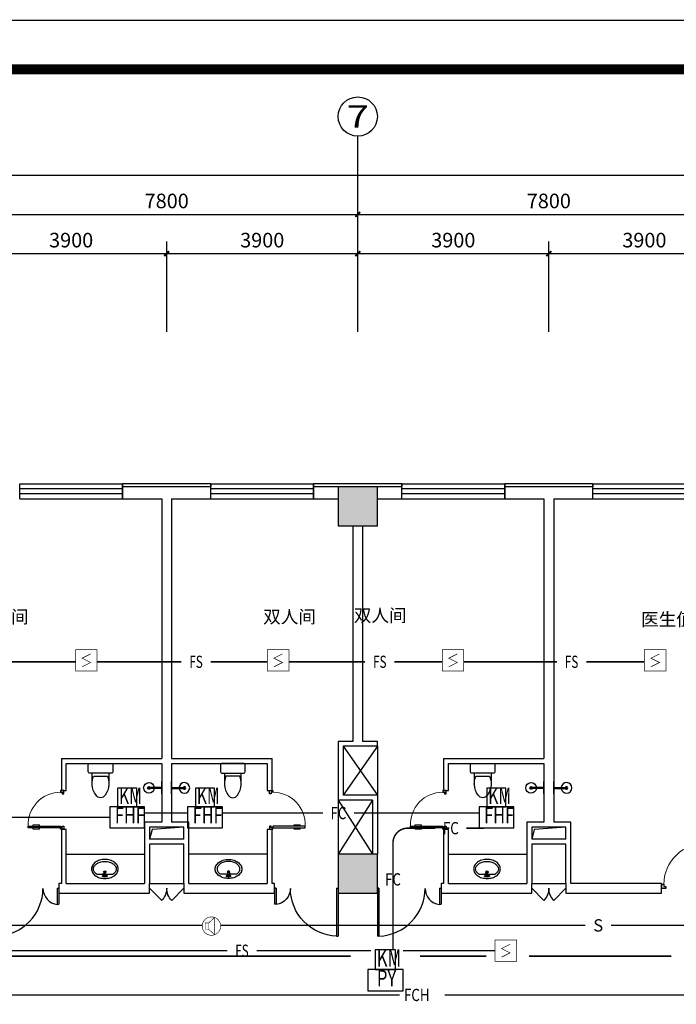
# Model space of a CAD drawing. Extents: x 23973 to 5540698, y -1610433 to 45051.
# Drawn here: x 2103982 to 2117383, y -520353 to -500245 of the extents above; entities that cross this region are included whole.
import ezdxf
from ezdxf.enums import TextEntityAlignment as Align

# ---------------------------------------------------------------- set-up
doc = ezdxf.new("R2010")
doc.units = 0
doc.header["$LTSCALE"] = 1000
doc.header["$MEASUREMENT"] = 0
for name, color, linetype in [('AXIS', 3, 'Continuous'), ('AXIS_TEXT', 7, 'Continuous'), ('COLUMN', 255, 'Continuous'), ('E-TEXT-PLAN', 7, 'Continuous'), ('E-TEXT-PLAN-DER', 7, 'Continuous'), ('PUB_HATCH', 8, 'Continuous'), ('SPACE', 7, 'Continuous'), ('SURFACE', 6, 'Continuous'), ('T-CABL-FCH', 7, 'Continuous'), ('T-CABL-S', 7, 'Continuous'), ('T-EQUP-FIRE', 7, 'Continuous'), ('TK', 7, 'Continuous'), ('WALL', 9, 'Continuous'), ('WINDOW', 4, 'Continuous'), ('可见', 252, 'Continuous'), ('图签', 7, 'Continuous'), ('洁具', 253, 'Continuous'), ('消防', 4, 'Continuous'), ('电-弱电平面-线缆-F', 3, 'Continuous'), ('电-弱电平面-线缆-FC', 3, 'Continuous'), ('电-弱电平面-线缆-FS', 3, 'Continuous'), ('电-弱电平面-设备', 4, 'Continuous'), ('电气', 70, 'Continuous')]:
    doc.layers.add(name, color=color, linetype=linetype)
doc.styles.add('_TCH_AXIS', font='COMPLEX', dxfattribs={"bigfont": 'GBCBIG'})
doc.styles.add('_TCH_DIM_T3', font='txt', dxfattribs={"width": 0.705882})
doc.styles.add('HZ', font='txt', dxfattribs={"width": 0.8})
doc.styles.add('IDQSTYLE', font='txt.shx', dxfattribs={"width": 0.7, "bigfont": 'hztxt.shx'})
doc.styles.get("Standard").update_dxf_attribs({"font": 'txt', "width": 0.8})
doc.styles.add('宋体', font='txt')
doc.styles.add('黑体', font='txt', dxfattribs={"height": 1000})
doc.dimstyles.new('_TCH_ARCH&&100', dxfattribs={"dimtxt": 297.5, "dimasz": 100, "dimexe": 250, "dimexo": 300, "dimgap": 126.25, "dimtad": 1, "dimdec": 0, "dimzin": 0, "dimdsep": 46, "dimtxsty": '_TCH_DIM_T3', "dimblk": 'ARCHTICK', "dimcen": 0.09, "dimclrt": 7, "dimazin": 2, "dimtfac": 1, "dimtdec": 0, "dimtix": 1, "dimtmove": 2, "dimatfit": 3, "dimfxl": 0, "dimtolj": 1, "dimtzin": 0, "dimarcsym": 0})

# ---------------------------------------------------------------- blocks, each defined once
blk = doc.blocks.new('$lvtry$00000195')
for p, q in [((-165, -91, 0), (-34, -91, 0)), ((-17, -58, 0), (-17, -48, 0)), ((-16, -91, 0), (-11, -91, 0)), ((11, -91, 0), (165, -91, 0)), ((17, -58, 0), (17, -48, 0))]:
    blk.add_line(p, q)
at = {"elevation": 0}
blk.add_lwpolyline([(273, -195, -0.132138), (254, -266, -0.106661), (193, -332, -0.083339), (108, -374, -0.072039), (0, -389, -0.072039), (-108, -374, -0.083339), (-193, -332, -0.106661), (-254, -266, -0.132138), (-273, -195, -0.132138), (-254, -124, -0.106661), (-193, -57, -0.083339), (-108, -16, -0.072039), (0, 0, -0.072039), (108, -16, -0.083339), (193, -57, -0.106661), (254, -124, -0.132138)], format="xyb", close=True, dxfattribs=at)
blk.add_circle((0, -58, 0), 16.7)
for centre, radius, start, end in [((-131, -195, 0), 101, 149.8906, 180), ((-131, -195, 0), 101, 180, 210.1094), ((-68, -231, 0), 174, 128.9257, 149.8906), ((-165, -111, 0), 20, 90, 128.9257), ((-40, -49, 0), 10.1, 106.6096, 258.1648), ((-64, 218, 0), 259, 274.7069, 282.3732), ((-75, -228, 0), 173, 71.36, 79.1873), ((-29, -95, 0), 6.77, 155.344, 308.3224), ((-171, 3, 0), 166, 324.8411, 338.1337), ((-171, 3, 0), 170, 324.8411, 331.3523), ((-29, -95, 0), 3.37, 155.344, 308.3224), ((100, -210, 0), 170, 132.3141, 138.8253), ((100, -210, 0), 166, 125.5327, 138.8253), ((0, -131, 0), 25, 112.516, 67.484), ((-12, -74, 0), 10.6, 201.8924, 261.774), ((0, -48, 0), 16.7, 0, 180), ((-381, -131, 0), 372, 2.3982, 6.7627), ((0, -111, 0), 9.9, 201.7837, 338.2163), ((64, 218, 0), 259, 257.6268, 265.2931), ((381, -131, 0), 372, 170.1008, 177.6018), ((75, -228, 0), 173, 100.8127, 110.4191), ((40, -49, 0), 10.1, 281.8352, 73.3904), ((165, -111, 0), 20, 51.0743, 90), ((165, -111, 0), 20, 51.0743, 90), ((68, -231, 0), 174, 30.1094, 51.0743), ((131, -195, 0), 101, 0, 30.1094), ((131, -195, 0), 101, 329.8906, 0), ((-68, -158, 0), 174, 210.1094, 234.4623), ((-27, -100, 0), 245, 234.4623, 253.5183), ((0, -9, 0), 340, 253.5183, 270), ((0, -9, 0), 340, 270, 286.4817), ((27, -100, 0), 245, 286.4817, 305.5377), ((68, -158, 0), 174, 305.5377, 329.8906)]:
    blk.add_arc(centre, radius, start, end)
for p in [(0, -48, 0), (0, -131, 0)]:
    blk.add_point(p)
blk = doc.blocks.new('3_施工图图框-a1-3／4-lz')
at = {"layer": 'TK'}
for points, const_width in [([(1472, 0), (0, 0), (0, 594), (1472, 594)], 0.3), ([(25, 10), (25, 584), (1462, 584), (1462, 10)], 2)]:
    blk.add_lwpolyline(points, close=True, dxfattribs=dict(at, const_width=const_width))
at = {"layer": 'TK', "style": '宋体'}
for tag, p in [('版本编号', (1443, 209.96)), ('设计阶段', (1443, 199.96)), ('建设单位', (1443, 102.5)), ('建设单位1', (1443, 98.68)), ('建设单位2', (1442.85, 95.48)), ('项目名称', (1443, 87.5)), ('项目名称1', (1443, 83.71)), ('项目名称2', (1443, 80.55)), ('子项名称', (1443, 72.5)), ('子项名称1', (1443, 68.85)), ('子项名称2', (1443, 65.7)), ('图名', (1443, 60.54)), ('图名1', (1443, 56.74)), ('图名2', (1443, 53.5)), ('图名3', (1443, 50.17)), ('档案编号', (1443, 33.98)), ('图纸编号', (1443, 23.98)), ('日期', (1443, 13.98))]:
    blk.add_attdef(tag, text='', height=2.5, dxfattribs=at).set_placement(p, align=Align.CENTER)
for tag, height, width, p in [('制图', 2, 0.9, (1428.77, 189.45)), ('设计', 2, 0.9, (1428.77, 179.53)), ('专业负责', 2, 0.9, (1428.77, 170.1)), ('校对', 2, 0.9, (1429, 153.93)), ('审核', 2, 0.9, (1429, 143.6)), ('审定', 2, 0.9, (1429, 133.68)), ('设计总负责人', 2, 0.9, (1429.05, 122.06)), ('工程编号', 2.5, 0.8, (1443, 43.98))]:
    blk.add_attdef(tag, text='', height=height, dxfattribs=dict(at, width=width)).set_placement(p, align=Align.CENTER)
at = {"layer": 'TK', "style": '宋体', "width": 0.9, "flags": 3}
for tag, p in [('N制图_T6_H8.5', (1448, 190.85)), ('N设计_T6_H8.5', (1448, 181.12)), ('N专业负责_T6_H8.5', (1448, 170.87)), ('N校对_T6_H8.5', (1448, 155)), ('N审核_T6_H8.5', (1448, 145)), ('N审定_T6_H8.5', (1448, 135)), ('N设计总负责人_T6_H8.5', (1448, 122.83))]:
    blk.add_attdef(tag, text='', height=2, dxfattribs=at).set_placement(p, align=Align.MIDDLE)
at = {"layer": 'TK', "style": '宋体', "flags": 3}
blk.add_attdef('LZFRAME', text='', height=2.5, dxfattribs=at).set_placement((1457.69, 4.92), align=Align.MIDDLE)
at = {"layer": '图签', "style": '宋体', "flags": 3}
blk.add_attdef('LZBARCODE_T1', text='', height=2.5, dxfattribs=at).set_placement((1462, 0.7), align=Align.BOTTOM_RIGHT)
blk = doc.blocks.new('_ArchTick')
at = {"color": 0, "linetype": 'ByBlock', "const_width": 0.4}
blk.add_lwpolyline([(-0.5, -0.5), (0.5, 0.5)], dxfattribs=at)
blk = doc.blocks.new('*D1531')
at = {"layer": 'AXIS', "color": 0, "lineweight": -2, "transparency": 16777216}
for p, q in [((2103082, -506620), (2103082, -504773)), ((2106982, -506620), (2106982, -504773)), ((2103082, -505023), (2106982, -505023))]:
    blk.add_line(p, q, dxfattribs=at)
at = {"layer": 'Defpoints', "color": 0, "transparency": 16777216}
for p in [(2106982, -505023), (2103082, -506920), (2106982, -506920)]:
    blk.add_point(p, dxfattribs=at)
at = {"layer": 'AXIS', "color": 0, "lineweight": -2, "transparency": 16777216, "xscale": 100, "yscale": 100, "zscale": 100, "rotation": 180}
blk.add_blockref('_ArchTick', (2103082, -505023), dxfattribs=at)
at = {"layer": 'AXIS', "color": 0, "lineweight": -2, "transparency": 16777216, "xscale": 100, "yscale": 100, "zscale": 100}
blk.add_blockref('_ArchTick', (2106982, -505023), dxfattribs=at)
at = {"layer": 'AXIS', "color": 7, "transparency": 16777216, "insert": (2105032, -504747), "char_height": 297.5, "attachment_point": 5, "style": '_TCH_DIM_T3'}
blk.add_mtext('\\A1;3900', dxfattribs=at)
blk = doc.blocks.new('*D1532')
at = {"layer": 'AXIS', "color": 0, "lineweight": -2, "transparency": 16777216}
for p, q in [((2106982, -506620), (2106982, -504773)), ((2110882, -506620), (2110882, -504773)), ((2106982, -505023), (2110882, -505023))]:
    blk.add_line(p, q, dxfattribs=at)
at = {"layer": 'Defpoints', "color": 0, "transparency": 16777216}
for p in [(2110882, -505023), (2106982, -506920), (2110882, -506920)]:
    blk.add_point(p, dxfattribs=at)
at = {"layer": 'AXIS', "color": 0, "lineweight": -2, "transparency": 16777216, "xscale": 100, "yscale": 100, "zscale": 100, "rotation": 180}
blk.add_blockref('_ArchTick', (2106982, -505023), dxfattribs=at)
at = {"layer": 'AXIS', "color": 0, "lineweight": -2, "transparency": 16777216, "xscale": 100, "yscale": 100, "zscale": 100}
blk.add_blockref('_ArchTick', (2110882, -505023), dxfattribs=at)
at = {"layer": 'AXIS', "color": 7, "transparency": 16777216, "insert": (2108932, -504747), "char_height": 297.5, "attachment_point": 5, "style": '_TCH_DIM_T3'}
blk.add_mtext('\\A1;3900', dxfattribs=at)
blk = doc.blocks.new('*D1533')
at = {"layer": 'AXIS', "color": 0, "lineweight": -2, "transparency": 16777216}
for p, q in [((2110882, -506620), (2110882, -504773)), ((2114782, -506620), (2114782, -504773)), ((2110882, -505023), (2114782, -505023))]:
    blk.add_line(p, q, dxfattribs=at)
at = {"layer": 'Defpoints', "color": 0, "transparency": 16777216}
for p in [(2114782, -505023), (2110882, -506920), (2114782, -506920)]:
    blk.add_point(p, dxfattribs=at)
at = {"layer": 'AXIS', "color": 0, "lineweight": -2, "transparency": 16777216, "xscale": 100, "yscale": 100, "zscale": 100, "rotation": 180}
blk.add_blockref('_ArchTick', (2110882, -505023), dxfattribs=at)
at = {"layer": 'AXIS', "color": 0, "lineweight": -2, "transparency": 16777216, "xscale": 100, "yscale": 100, "zscale": 100}
blk.add_blockref('_ArchTick', (2114782, -505023), dxfattribs=at)
at = {"layer": 'AXIS', "color": 7, "transparency": 16777216, "insert": (2112832, -504747), "char_height": 297.5, "attachment_point": 5, "style": '_TCH_DIM_T3'}
blk.add_mtext('\\A1;3900', dxfattribs=at)
blk = doc.blocks.new('*D1534')
at = {"layer": 'AXIS', "color": 0, "lineweight": -2, "transparency": 16777216}
for p, q in [((2114782, -506620), (2114782, -504773)), ((2118682, -506620), (2118682, -504773)), ((2114782, -505023), (2118682, -505023))]:
    blk.add_line(p, q, dxfattribs=at)
at = {"layer": 'Defpoints', "color": 0, "transparency": 16777216}
for p in [(2118682, -505023), (2114782, -506920), (2118682, -506920)]:
    blk.add_point(p, dxfattribs=at)
at = {"layer": 'AXIS', "color": 0, "lineweight": -2, "transparency": 16777216, "xscale": 100, "yscale": 100, "zscale": 100, "rotation": 180}
blk.add_blockref('_ArchTick', (2114782, -505023), dxfattribs=at)
at = {"layer": 'AXIS', "color": 0, "lineweight": -2, "transparency": 16777216, "xscale": 100, "yscale": 100, "zscale": 100}
blk.add_blockref('_ArchTick', (2118682, -505023), dxfattribs=at)
at = {"layer": 'AXIS', "color": 7, "transparency": 16777216, "insert": (2116732, -504747), "char_height": 297.5, "attachment_point": 5, "style": '_TCH_DIM_T3'}
blk.add_mtext('\\A1;3900', dxfattribs=at)
blk = doc.blocks.new('*D1539')
at = {"layer": 'AXIS', "color": 0, "lineweight": -2, "transparency": 16777216}
for p, q in [((2103082, -506620), (2103082, -503973)), ((2110882, -506620), (2110882, -503973)), ((2103082, -504223), (2110882, -504223))]:
    blk.add_line(p, q, dxfattribs=at)
at = {"layer": 'Defpoints', "color": 0, "transparency": 16777216}
for p in [(2110882, -504223), (2103082, -506920), (2110882, -506920)]:
    blk.add_point(p, dxfattribs=at)
at = {"layer": 'AXIS', "color": 0, "lineweight": -2, "transparency": 16777216, "xscale": 100, "yscale": 100, "zscale": 100, "rotation": 180}
blk.add_blockref('_ArchTick', (2103082, -504223), dxfattribs=at)
at = {"layer": 'AXIS', "color": 0, "lineweight": -2, "transparency": 16777216, "xscale": 100, "yscale": 100, "zscale": 100}
blk.add_blockref('_ArchTick', (2110882, -504223), dxfattribs=at)
at = {"layer": 'AXIS', "color": 7, "transparency": 16777216, "insert": (2106982, -503947), "char_height": 297.5, "attachment_point": 5, "style": '_TCH_DIM_T3'}
blk.add_mtext('\\A1;7800', dxfattribs=at)
blk = doc.blocks.new('*D1540')
at = {"layer": 'AXIS', "color": 0, "lineweight": -2, "transparency": 16777216}
for p, q in [((2110882, -506620), (2110882, -503973)), ((2118682, -506620), (2118682, -503973)), ((2110882, -504223), (2118682, -504223))]:
    blk.add_line(p, q, dxfattribs=at)
at = {"layer": 'Defpoints', "color": 0, "transparency": 16777216}
for p in [(2118682, -504223), (2110882, -506920), (2118682, -506920)]:
    blk.add_point(p, dxfattribs=at)
at = {"layer": 'AXIS', "color": 0, "lineweight": -2, "transparency": 16777216, "xscale": 100, "yscale": 100, "zscale": 100, "rotation": 180}
blk.add_blockref('_ArchTick', (2110882, -504223), dxfattribs=at)
at = {"layer": 'AXIS', "color": 0, "lineweight": -2, "transparency": 16777216, "xscale": 100, "yscale": 100, "zscale": 100}
blk.add_blockref('_ArchTick', (2118682, -504223), dxfattribs=at)
at = {"layer": 'AXIS', "color": 7, "transparency": 16777216, "insert": (2114782, -503947), "char_height": 297.5, "attachment_point": 5, "style": '_TCH_DIM_T3'}
blk.add_mtext('\\A1;7800', dxfattribs=at)
blk = doc.blocks.new('*D1558')
at = {"layer": 'AXIS', "color": 0, "lineweight": -2, "transparency": 16777216}
for p, q in [((2085322, -506620), (2085322, -503173)), ((2206642, -506620), (2206642, -503173)), ((2085322, -503423), (2206642, -503423))]:
    blk.add_line(p, q, dxfattribs=at)
at = {"layer": 'Defpoints', "color": 0, "transparency": 16777216}
for p in [(2206642, -503423), (2085322, -506920), (2206642, -506920)]:
    blk.add_point(p, dxfattribs=at)
at = {"layer": 'AXIS', "color": 0, "lineweight": -2, "transparency": 16777216, "xscale": 100, "yscale": 100, "zscale": 100, "rotation": 180}
blk.add_blockref('_ArchTick', (2085322, -503423), dxfattribs=at)
at = {"layer": 'AXIS', "color": 0, "lineweight": -2, "transparency": 16777216, "xscale": 100, "yscale": 100, "zscale": 100}
blk.add_blockref('_ArchTick', (2206642, -503423), dxfattribs=at)
at = {"layer": 'AXIS', "color": 7, "transparency": 16777216, "insert": (2145982, -503147), "char_height": 297.5, "attachment_point": 5, "style": '_TCH_DIM_T3'}
blk.add_mtext('\\A1;121320', dxfattribs=at)
blk = doc.blocks.new('$plan$00002939')
at = {"layer": '洁具'}
blk.add_line((-10, 0), (10, 0), dxfattribs=at)
for points in [[(-124, 0), (133, 0)], [(-10, 0), (-10, -263)], [(10, 0), (10, -263)]]:
    blk.add_lwpolyline(points, dxfattribs=at)
for centre, radius, start, end in [((0, -262), 108, 95.306, 84.694), ((0, -262), 28.3, 110.6725, 69.3275), ((0, -260), 10.5, 197.2381, 342.7619)]:
    blk.add_arc(centre, radius, start, end, dxfattribs=at)
blk = doc.blocks.new('$plan$00002826')
at = {"layer": '洁具', "color": 7}
blk.add_line((-260, -140), (-260, 140), dxfattribs=at)
at = {"layer": '洁具'}
blk.add_line((-200, 170), (-200, -170), dxfattribs=at)
blk.add_lwpolyline([(-650, 92, 0.537872), (-650, -92, 0.149947), (-430, -170), (-200, -170), (-200, -220, 0.414214), (-170, -250), (-30, -250, 0.414214), (0, -220), (0, 220, 0.414214), (-30, 250), (-170, 250, 0.414214), (-200, 220), (-200, 170), (-430, 170, 0.149947)], format="xyb", close=True, dxfattribs=at)
at = {"layer": '洁具', "color": 7}
for centre, start, end in [((-413, -227), 67.4505, 91.4725), ((-413, 227), 268.6339, 292.5495)]:
    blk.add_arc(centre, 398, start, end, dxfattribs=at)
blk = doc.blocks.new('HC001224')
at = {"color": 0, "linetype": 'Continuous', "const_width": 0.2}
blk.add_lwpolyline([(-3.125, 3.125), (3.125, 3.125), (3.125, -3.125), (-3.125, -3.125)], close=True, dxfattribs=at)
blk.add_lwpolyline([(1.25, 1.875), (-1.25, 0.625), (1.25, -0.625), (-1.25, -1.875)], dxfattribs=at)
at = {"layer": 'E-TEXT-PLAN-DER', "color": 0, "style": 'IDQSTYLE', "width": 0.7}
blk.add_attdef('PSFHATT', (5.125, -3.125), '', height=2.5, dxfattribs=at)
blk = doc.blocks.new('HC001490')
at = {"color": 0, "linetype": 'Continuous', "const_width": 0.2}
blk.add_lwpolyline([(-3.13, 0, 1), (3.13, 0, 1)], format="xyb", close=True, dxfattribs=at)
blk.add_lwpolyline([(-2.15, -1.04), (-2.15, 1.04), (-1, 1.04), (-1, -1.04)], close=True, dxfattribs=at)
blk.add_lwpolyline([(-1, 1.04), (0.98, 2.84), (0.98, -2.84), (-1, -1.04)], dxfattribs=at)
at = {"layer": 'E-TEXT-PLAN-DER', "color": 0, "style": 'IDQSTYLE', "width": 0.7}
blk.add_attdef('PSFHATT', (5.13, -3.13), '', height=2.5, dxfattribs=at)
blk = doc.blocks.new('_FZH')
blk.add_lwpolyline([(-0.5, -0.5), (0.5, -0.5), (0.5, 0.5), (-0.5, 0.5)], close=True)
at = {"layer": 'PUB_HATCH'}
blk.add_solid([(-0.5, -0.5), (0.5, -0.5), (-0.5, 0.5), (0.5, 0.5)], dxfattribs=at)
blk = doc.blocks.new('HC001720011479')
at = {"layer": 'E-TEXT-PLAN', "color": 0}
for p, q in [((2.77, 11.53), (-2.81, 11.53)), ((-2.81, 11.53), (-2.81, 6.09)), ((2.77, 6.09), (2.77, 11.53)), ((-2.81, 6.09), (2.77, 6.09))]:
    blk.add_line(p, q, dxfattribs=at)
at = {"layer": '消防', "color": 0}
for p, q in [((5.07, 6.09), (-5.07, 6.09)), ((-5.07, 6.09), (-5.07, 0)), ((5.07, 0), (5.07, 6.09)), ((-5.07, 0), (5.07, 0))]:
    blk.add_line(p, q, dxfattribs=at)
at = {"layer": 'E-TEXT-PLAN', "color": 0, "lineweight": 9, "style": '黑体', "width": 0.7}
blk.add_text('KM', height=4.79, dxfattribs=at).set_placement((-2.4, 5.41), align=Align.BOTTOM_LEFT)
at = {"layer": '消防', "color": 0, "style": 'HZ', "width": 0.75}
blk.add_text('FHF', height=4.658, dxfattribs=at).set_placement((-3.59, -0.13), align=Align.BOTTOM_LEFT)
at = {"layer": '电气', "color": 0, "width": 0.7}
blk.add_attdef('PSFHATT', (7.07, 0), '', height=2.5, dxfattribs=at)
blk = doc.blocks.new('HC001719005706')
at = {"layer": 'E-TEXT-PLAN', "color": 0}
for p, q in [((2.97, 12), (-2.97, 12)), ((-2.97, 12), (-2.97, 6.2)), ((2.97, 6.2), (2.97, 12)), ((-2.97, 6.2), (2.97, 6.2))]:
    blk.add_line(p, q, dxfattribs=at)
at = {"layer": '消防', "color": 0}
for p, q in [((5.16, 6.2), (-5.16, 6.2)), ((-5.16, 6.2), (-5.16, 0)), ((5.16, 0), (5.16, 6.2)), ((-5.16, 0), (5.16, 0))]:
    blk.add_line(p, q, dxfattribs=at)
at = {"layer": 'E-TEXT-PLAN', "color": 0, "lineweight": 9, "style": '黑体', "width": 0.7}
blk.add_text('KM', height=5.099, dxfattribs=at).set_placement((-2.53, 5.47), align=Align.BOTTOM_LEFT)
at = {"layer": '消防', "color": 0, "style": 'HZ', "width": 0.75}
blk.add_text('PY', height=4.742, dxfattribs=at).set_placement((-2.5, -0.13), align=Align.BOTTOM_LEFT)
at = {"layer": '电气', "color": 0, "width": 0.7}
blk.add_attdef('PSFHATT', (7.16, 0), '', height=2.5, dxfattribs=at)
blk = doc.blocks.new('$DorLib2D$00000225')
at = {"color": 0}
for p, q in [((0.475, -0.001), (0.475, 0.752)), ((0.475, 0.752), (0.5, 0.752)), ((0.5, -0.001), (0.5, 0.752)), ((-0.5, 0), (-0.5, 0.252)), ((-0.475, 0.252), (-0.5, 0.252)), ((-0.475, 0), (-0.475, 0.252)), ((-0.475, 0), (-0.5, 0)), ((0.475, -0.001), (0.5, -0.001))]:
    blk.add_line(p, q, dxfattribs=at)
for centre, radius, start, end in [((0.505, -0.002), 0.755, 92.2493, 179.7238), ((-0.501, 0.003), 0.251, 359.7899, 84.0974)]:
    blk.add_arc(centre, radius, start, end, dxfattribs=at)
blk = doc.blocks.new('$DorLib2D$00000009')
for p, q in [((0.413, 0.905), (0.413, 0.081)), ((0.454, 0.905), (0.413, 0.905)), ((0.454, 0.081), (0.454, 0.905)), ((0.413, 0.782), (0.378, 0.782)), ((0.413, 0.624), (0.378, 0.624)), ((0.489, 0.782), (0.454, 0.782)), ((0.489, 0.624), (0.454, 0.624)), ((-0.494, 0.081), (-0.453, 0.081)), ((-0.494, -0.002), (-0.494, 0.081)), ((-0.453, 0.081), (-0.453, 0.039)), ((-0.453, 0.039), (-0.412, 0.039)), ((-0.412, 0.039), (-0.412, -0.002)), ((0.413, 0.081), (0.454, 0.081)), ((0.454, 0.039), (0.413, 0.039)), ((0.413, 0.039), (0.413, -0.002)), ((0.495, 0.081), (0.454, 0.081)), ((0.454, 0.081), (0.454, 0.039)), ((0.495, -0.002), (0.495, 0.081)), ((-0.494, -0.002), (-0.494, -0.002)), ((-0.412, -0.002), (-0.494, -0.002)), ((0.413, -0.002), (0.495, -0.002)), ((0.495, -0.002), (0.495, -0.002))]:
    blk.add_line(p, q)
at = {"lineweight": 13}
for p, q in [((0.378, 0.782), (0.378, 0.624)), ((0.489, 0.782), (0.489, 0.624))]:
    blk.add_line(p, q, dxfattribs=at)
blk.add_arc((0.372, 0.082), 0.825, 87.134, 180.0717, dxfattribs=at)
blk = doc.blocks.new('$DorLib2D$00000116')
at = {"color": 0}
for p, q in [((-0.5, 0), (-0.146, 0.354)), ((0.5, 0), (0.146, 0.354))]:
    blk.add_line(p, q, dxfattribs=at)
for centre, start, end in [((-0.5, 0), 0, 45), ((0.5, 0), 135, 180)]:
    blk.add_arc(centre, 0.5, start, end, dxfattribs=at)
blk = doc.blocks.new('$TCHSYS$WIN2D')
for p, q in [((-0.5, 0.5), (0.5, 0.5)), ((-0.5, 0.5), (-0.5, -0.5)), ((0.5, 0.5), (0.5, -0.5)), ((0.5, 0.1667), (-0.5, 0.1667)), ((0.5, -0.1667), (-0.5, -0.1667)), ((-0.5, -0.5), (0.5, -0.5))]:
    blk.add_line(p, q)

msp = doc.modelspace()

# ---------------------------------------------------------------- linework, layer by layer
at = {"layer": 'AXIS'}
msp.add_line((2110881.8, -505819.9), (2110881.8, -502623.2), dxfattribs=at)
msp.add_circle((2110881.8, -502223.2), 400, dxfattribs=at)
at = {"layer": 'COLUMN', "color": 7}
for points in [[(2110481.8, -510583.6), (2111281.8, -510583.6), (2111281.8, -509783.6), (2110481.8, -509783.6)], [(2110481.8, -518083.6), (2111281.8, -518083.6), (2111281.8, -517283.6), (2110481.8, -517283.6)]]:
    msp.add_lwpolyline(points, close=True, dxfattribs=at)
at = {"layer": 'SURFACE'}
for p, q in [((2106081.8, -509723.6), (2106081.8, -509783.6)), ((2106981.8, -509723.6), (2106081.8, -509723.6)), ((2107881.8, -509723.6), (2106981.8, -509723.6)), ((2107881.8, -509723.6), (2107881.8, -509783.6)), ((2109981.8, -509723.6), (2109981.8, -509783.6)), ((2110881.8, -509723.6), (2109981.8, -509723.6)), ((2111781.8, -509723.6), (2110881.8, -509723.6)), ((2111781.8, -509723.6), (2111781.8, -509783.6)), ((2113881.8, -509723.6), (2113881.8, -509783.6)), ((2114781.8, -509723.6), (2113881.8, -509723.6)), ((2115681.8, -509723.6), (2114781.8, -509723.6)), ((2115681.8, -509723.6), (2115681.8, -509783.6))]:
    msp.add_line(p, q, dxfattribs=at)
at = {"layer": 'T-CABL-FCH', "color": 4, "linetype": 'Continuous', "const_width": 30}
for points in [[(2098012.3, -520161.9), (2111738, -520161.9)], [(2112654.1, -520161.9), (2123858.9, -520161.9)]]:
    msp.add_lwpolyline(points, dxfattribs=at)
at = {"layer": 'T-CABL-S', "color": 51, "linetype": 'Continuous', "const_width": 30}
for points in [[(2101257.2, -518741.4), (2107708.7, -518741.4)], [(2108082.6, -518741.4), (2115527.8, -518741.4)], [(2116050.8, -518741.4), (2123370.5, -518741.4)]]:
    msp.add_lwpolyline(points, dxfattribs=at)
at = {"layer": 'WALL'}
for p, q in [((2106981.8, -509783.6), (2106081.8, -509783.6)), ((2106081.8, -509783.6), (2106081.8, -510033.6)), ((2107881.8, -509783.6), (2106981.8, -509783.6)), ((2107881.8, -510033.6), (2107881.8, -509783.6)), ((2110481.8, -509783.6), (2109981.8, -509783.6)), ((2109981.8, -509783.6), (2109981.8, -510033.6)), ((2111781.8, -509783.6), (2111281.8, -509783.6)), ((2111781.8, -510033.6), (2111781.8, -509783.6)), ((2114781.8, -509783.6), (2113881.8, -509783.6)), ((2113881.8, -509783.6), (2113881.8, -510033.6)), ((2115681.8, -509783.6), (2114781.8, -509783.6)), ((2115681.8, -510033.6), (2115681.8, -509783.6)), ((2106081.8, -510033.6), (2106881.8, -510033.6)), ((2106881.8, -510033.6), (2106881.8, -515333.6)), ((2107081.8, -510033.6), (2107881.8, -510033.6)), ((2107081.8, -510033.6), (2107081.8, -515333.6)), ((2109981.8, -510033.6), (2110481.8, -510033.6)), ((2111281.8, -510033.6), (2111781.8, -510033.6)), ((2113881.8, -510033.6), (2114681.8, -510033.6)), ((2114681.8, -510033.6), (2114681.8, -515333.6)), ((2114881.8, -510033.6), (2115681.8, -510033.6)), ((2114881.8, -510033.6), (2114881.8, -515383.6)), ((2110781.8, -510583.6), (2110781.8, -514983.6)), ((2110981.8, -510583.6), (2110981.8, -514983.6)), ((2110481.8, -514983.6), (2110481.8, -516183.6)), ((2110781.8, -514983.6), (2110481.8, -514983.6)), ((2110581.8, -515083.6), (2110581.8, -516083.6)), ((2110881.8, -515083.6), (2110581.8, -515083.6)), ((2111281.8, -515083.6), (2110881.8, -515083.6)), ((2111281.8, -514983.6), (2110981.8, -514983.6)), ((2111281.8, -515083.6), (2111281.8, -514983.6)), ((2104831.8, -515333.6), (2104831.8, -515983.6)), ((2104831.8, -515333.6), (2106881.8, -515333.6)), ((2107081.8, -515333.6), (2109131.8, -515333.6)), ((2109131.8, -515983.6), (2109131.8, -515333.6)), ((2112631.8, -515333.6), (2112631.8, -515983.6)), ((2112631.8, -515333.6), (2114681.8, -515333.6)), ((2104931.8, -515983.6), (2104931.8, -515433.6)), ((2104931.8, -515433.6), (2106881.8, -515433.6)), ((2106881.8, -515433.6), (2106881.8, -516633.6)), ((2107081.8, -515433.6), (2109031.8, -515433.6)), ((2107081.8, -515433.6), (2107081.8, -516633.6)), ((2109031.8, -515433.6), (2109031.8, -515983.6)), ((2112731.8, -515983.6), (2112731.8, -515433.6)), ((2112731.8, -515433.6), (2114681.8, -515433.6)), ((2114681.8, -515433.6), (2114681.8, -516633.6)), ((2114881.8, -515383.6), (2114881.8, -516633.6)), ((2104831.8, -515983.6), (2104931.8, -515983.6)), ((2109031.8, -515983.6), (2109131.8, -515983.6)), ((2111281.8, -516083.6), (2110581.8, -516083.6)), ((2111281.8, -516083.6), (2111281.8, -517283.6)), ((2112631.8, -515983.6), (2112731.8, -515983.6)), ((2111181.8, -516183.6), (2110481.8, -516183.6)), ((2111181.8, -516183.6), (2111181.8, -517283.6)), ((2106531.8, -516633.6), (2106531.8, -517033.6)), ((2106881.8, -516633.6), (2106531.8, -516633.6)), ((2106631.8, -516733.6), (2106631.8, -516983.6)), ((2106981.8, -516733.6), (2106631.8, -516733.6)), ((2107331.8, -516733.6), (2106981.8, -516733.6)), ((2107431.8, -516633.6), (2107081.8, -516633.6)), ((2107331.8, -516983.6), (2107331.8, -516733.6)), ((2107431.8, -517033.6), (2107431.8, -516633.6)), ((2114331.8, -516633.6), (2114331.8, -517033.6)), ((2114681.8, -516633.6), (2114331.8, -516633.6)), ((2114431.8, -516733.6), (2114431.8, -516983.6)), ((2114781.8, -516733.6), (2114431.8, -516733.6)), ((2115131.8, -516733.6), (2114781.8, -516733.6)), ((2115231.8, -516633.6), (2114881.8, -516633.6)), ((2115131.8, -516983.6), (2115131.8, -516733.6)), ((2115231.8, -517033.6), (2115231.8, -516633.6)), ((2104931.8, -516783.6), (2104831.8, -516783.6)), ((2104831.8, -516783.6), (2104831.8, -517883.6)), ((2104931.8, -517883.6), (2104931.8, -516783.6)), ((2109131.8, -516783.6), (2109031.8, -516783.6)), ((2109031.8, -516783.6), (2109031.8, -517883.6)), ((2109131.8, -517883.6), (2109131.8, -516783.6)), ((2112731.8, -516783.6), (2112631.8, -516783.6)), ((2112631.8, -516783.6), (2112631.8, -517883.6)), ((2112731.8, -517883.6), (2112731.8, -516783.6)), ((2106531.8, -517033.6), (2106531.8, -517883.6)), ((2107331.8, -516983.6), (2106631.8, -516983.6)), ((2107331.8, -517083.6), (2106631.8, -517083.6)), ((2106631.8, -517083.6), (2106631.8, -517883.6)), ((2107331.8, -517883.6), (2107331.8, -517083.6)), ((2107431.8, -517883.6), (2107431.8, -517033.6)), ((2114331.8, -517033.6), (2114331.8, -517883.6)), ((2115131.8, -516983.6), (2114431.8, -516983.6)), ((2115131.8, -517083.6), (2114431.8, -517083.6)), ((2114431.8, -517083.6), (2114431.8, -517883.6)), ((2115131.8, -517883.6), (2115131.8, -517083.6)), ((2115231.8, -517883.6), (2115231.8, -517033.6)), ((2104831.8, -517883.6), (2104781.8, -517883.6)), ((2104781.8, -517883.6), (2104781.8, -518083.6)), ((2104931.8, -517883.6), (2106531.8, -517883.6)), ((2106631.8, -518083.6), (2106631.8, -517883.6)), ((2107331.8, -517883.6), (2107331.8, -518083.6)), ((2107431.8, -517883.6), (2109031.8, -517883.6)), ((2109181.8, -517883.6), (2109131.8, -517883.6)), ((2109181.8, -518083.6), (2109181.8, -517883.6)), ((2112631.8, -517883.6), (2112581.8, -517883.6)), ((2112581.8, -517883.6), (2112581.8, -518083.6)), ((2112731.8, -517883.6), (2114331.8, -517883.6)), ((2114431.8, -518083.6), (2114431.8, -517883.6)), ((2115131.8, -517883.6), (2115131.8, -518083.6)), ((2117081.8, -517883.6), (2115231.8, -517883.6)), ((2117081.8, -518083.6), (2117081.8, -517883.6)), ((2104781.8, -518083.6), (2104881.8, -518083.6)), ((2104881.8, -518083.6), (2106581.8, -518083.6)), ((2106581.8, -518083.6), (2106631.8, -518083.6)), ((2107331.8, -518083.6), (2107381.8, -518083.6)), ((2107381.8, -518083.6), (2109081.8, -518083.6)), ((2109081.8, -518083.6), (2109181.8, -518083.6)), ((2112581.8, -518083.6), (2112681.8, -518083.6)), ((2112681.8, -518083.6), (2114381.8, -518083.6)), ((2114381.8, -518083.6), (2114431.8, -518083.6)), ((2115131.8, -518083.6), (2115181.8, -518083.6)), ((2115181.8, -518083.6), (2117081.8, -518083.6))]:
    msp.add_line(p, q, dxfattribs=at)
at = {"layer": '可见'}
for p, q in [((2111281.8, -515083.6), (2110581.8, -516083.6)), ((2110581.8, -515083.6), (2111281.8, -516083.6)), ((2111281.8, -515083.6), (2111281.8, -516083.6)), ((2110481.8, -516183.6), (2110481.8, -517283.6)), ((2111181.8, -516183.6), (2110481.8, -517283.6)), ((2110481.8, -516183.6), (2111181.8, -517283.6)), ((2107331.8, -516733.6), (2106684.7, -516781.1)), ((2115131.8, -516733.6), (2114484.7, -516781.1)), ((2106684.7, -516781.1), (2106631.8, -516983.6)), ((2114484.7, -516781.1), (2114431.8, -516983.6)), ((2104931.8, -517283.6), (2106531.8, -517283.6)), ((2109031.8, -517283.6), (2107431.8, -517283.6)), ((2112731.8, -517283.6), (2114331.8, -517283.6)), ((2106631.8, -517883.6), (2107331.8, -517883.6)), ((2114431.8, -517883.6), (2115131.8, -517883.6))]:
    msp.add_line(p, q, dxfattribs=at)
at = {"layer": '电-弱电平面-线缆-F', "color": 11, "linetype": 'Continuous', "const_width": 30}
for points in [[(2103601.1, -519369.2), (2110738.9, -519369.2)], [(2112154.9, -519369.2), (2113507.1, -519369.2)], [(2114378.1, -519369.2), (2117281.7, -519369.2)]]:
    msp.add_lwpolyline(points, dxfattribs=at)
at = {"layer": '电-弱电平面-线缆-FC', "color": 3, "linetype": 'Continuous', "const_width": 30}
for points in [[(2103390.2, -516533.9), (2105821.2, -516533.9)], [(2106531.4, -516447.4), (2107409.6, -516447.4)], [(2108119.8, -516447.4), (2110170.7, -516447.4)], [(2110804.8, -516447.4), (2113357.3, -516447.4)], [(2113098.4, -516755.9), (2113461.3, -516755.9)]]:
    msp.add_lwpolyline(points, dxfattribs=at)
msp.add_lwpolyline([(2111601.1, -519239.8), (2111601.1, -517055.9, -0.4142136), (2111901.1, -516755.9), (2112464.3, -516755.9)], format="xyb", dxfattribs=at)
at = {"layer": '电-弱电平面-线缆-FS', "color": 1, "const_width": 30}
for points in [[(2103769.6, -513358.2), (2105123.1, -513358.2)], [(2105560.6, -513358.2), (2107282.3, -513358.2)], [(2107880.1, -513358.2), (2109038.5, -513358.2)], [(2109476, -513358.2), (2111032.4, -513358.2)], [(2111630.3, -513358.2), (2112607.2, -513358.2)], [(2113044.7, -513358.2), (2114947.9, -513358.2)], [(2115545.7, -513358.2), (2116733.3, -513358.2)], [(2103508.3, -519258.7), (2108219.4, -519258.7)], [(2108817.2, -519258.7), (2111148.9, -519258.7)], [(2111806.1, -519258.7), (2113685.5, -519258.7)]]:
    msp.add_lwpolyline(points, dxfattribs=at)

# ---------------------------------------------------------------- block references
at = {"layer": 'COLUMN', "xscale": 800, "yscale": 800, "zscale": 800, "rotation": 180}
for p in [(2110881.8, -510183.6), (2110881.8, -517683.6)]:
    msp.add_blockref('_FZH', p, dxfattribs=at)
at = {"layer": 'T-EQUP-FIRE', "color": 4}
for name, p, xscale, yscale, zscale in [('HC001224', (2105341.8, -513328.9), 70, 70, 70), ('HC001224', (2109257.3, -513328.9), 70, 70, 70), ('HC001224', (2112825.9, -513328.9), 70, 70, 70), ('HC001224', (2116952.1, -513328.9), 70, 70, 70), ('HC001490', (2107895.6, -518755.6), 60, 60, 60), ('HC001224', (2113904.3, -519258.7), 70, 70, 70)]:
    msp.add_blockref(name, p, dxfattribs=dict(at, xscale=xscale, yscale=yscale, zscale=zscale))
at = {"layer": 'TK', "xscale": 100, "yscale": 100, "zscale": 100}
msp.add_blockref('3_施工图图框-a1-3／4-lz', (2074173.6, -559660.3), dxfattribs=at)
at = {"layer": 'TK', "yscale": -1}
for name, p, rotation in [('$plan$00002826', (2105631.8, -515433.6), 89.99999999981767), ('$plan$00002826', (2113431.8, -515433.6), 89.99999999981767), ('$plan$00002939', (2106881.8, -515933.6), 90.00000000000001), ('$plan$00002939', (2114681.8, -515933.6), 90.00000000000001)]:
    msp.add_blockref(name, p, dxfattribs=dict(at, rotation=rotation))
at = {"layer": 'TK'}
for name, p, rotation in [('$plan$00002826', (2108331.8, -515433.6), 90.00000000018235), ('$plan$00002939', (2107081.8, -515933.6), 90.00000000018241), ('$plan$00002939', (2114881.8, -515933.6), 90.00000000018241)]:
    msp.add_blockref(name, p, dxfattribs=dict(at, rotation=rotation))
at = {"layer": 'TK', "yscale": -1}
for p in [(2105719.9, -517783.6, 0), (2113519.9, -517783.6, 0)]:
    msp.add_blockref('$lvtry$00000195', p, dxfattribs=at)
at = {"layer": 'TK', "xscale": -1, "yscale": -1}
msp.add_blockref('$lvtry$00000195', (2108243.7, -517783.6, 0), dxfattribs=at)
at = {"layer": 'WINDOW'}
for name, p, xscale, yscale, zscale, rotation in [('$TCHSYS$WIN2D', (2105031.8, -509878.6), -2100, 310, -2100, 180), ('$TCHSYS$WIN2D', (2108931.8, -509878.6), -2100, 310, -2100, 180), ('$TCHSYS$WIN2D', (2112831.8, -509878.6), -2100, 310, -2100, 180), ('$TCHSYS$WIN2D', (2116731.8, -509878.6), -2100, 310, -2100, 180), ('$DorLib2D$00000009', (2104881.8, -516383.6), -800, 800, -800, 90), ('$DorLib2D$00000009', (2109081.8, -516383.6), 800, 800, 800, 270), ('$DorLib2D$00000009', (2112681.8, -516383.6), -800, 800, -800, 90)]:
    msp.add_blockref(name, p, dxfattribs=dict(at, xscale=xscale, yscale=yscale, zscale=zscale, rotation=rotation))
for name, p, xscale, yscale, zscale in [('$DorLib2D$00000009', (2117581.8, -517983.6), 1000, 1000, 1000), ('$DorLib2D$00000225', (2104131.8, -517983.6), -1300, -1300, -1300), ('$DorLib2D$00000116', (2106981.8, -517983.6), 700, -700, 700), ('$DorLib2D$00000225', (2109831.8, -517983.6), 1300, -1300, 1300), ('$DorLib2D$00000225', (2111931.8, -517983.6), -1300, -1300, -1300), ('$DorLib2D$00000116', (2114781.8, -517983.6), 700, -700, 700)]:
    msp.add_blockref(name, p, dxfattribs=dict(at, xscale=xscale, yscale=yscale, zscale=zscale))
at = {"layer": '电-弱电平面-设备', "color": 142, "xscale": 70, "yscale": 70, "zscale": 70}
for name, p in [('HC001720011479', (2106176.3, -516747)), ('HC001720011479', (2107764.7, -516747)), ('HC001720011479', (2113712.4, -516747)), ('HC001719005706', (2111446.9, -520079.5))]:
    msp.add_blockref(name, p, dxfattribs=at)

# ---------------------------------------------------------------- texts
at = {"layer": 'AXIS_TEXT', "style": '_TCH_AXIS', "width": 1.5}
msp.add_text('7', height=452.5, dxfattribs=at).set_placement((2110655.5, -502449.5), (2111108.1, -502449.5), align=Align.FIT)
at = {"layer": 'SPACE', "style": '黑体'}
for s, p in [('双人间', (2103088.1, -512570.8)), ('双人间', (2108951.5, -512569.6)), ('双人间', (2110801.9, -512541.7)), ('医生值班室', (2116665.3, -512625.2))]:
    msp.add_text(s, height=262.87, dxfattribs=at).set_placement(p)
at = {"layer": 'T-CABL-FCH', "color": 4, "width": 0.8}
msp.add_text('FCH', height=250, dxfattribs=at).set_placement((2112085.7, -520161.9), align=Align.MIDDLE_CENTER)
at = {"layer": 'T-CABL-S', "color": 51}
msp.add_text('S', height=250, dxfattribs=at).set_placement((2115789.3, -518741.4), align=Align.MIDDLE_CENTER)
at = {"layer": '电-弱电平面-线缆-FC', "color": 3, "width": 0.8}
for p in [(2110487.8, -516447.4), (2112781.3, -516755.9), (2111601.1, -517801.9)]:
    msp.add_text('FC', height=250, dxfattribs=at).set_placement(p, align=Align.MIDDLE_CENTER)
at = {"layer": '电-弱电平面-线缆-FS', "color": 1, "width": 0.7}
for p in [(2107581.2, -513358.2), (2111331.3, -513358.2), (2115246.8, -513358.2), (2108518.3, -519258.7)]:
    msp.add_text('FS', height=250, dxfattribs=at).set_placement(p, align=Align.MIDDLE_CENTER)

# ---------------------------------------------------------------- dimensions: what is measured, and where the dimension line sits
at = {"layer": 'AXIS'}
for p1, p2, distance, picture, middle in [((2085321.8, -506919.9), (2206641.8, -506919.9), 3496.7, '*D1558', (2145981.8, -503146.5)), ((2103081.8, -506919.9), (2110881.8, -506919.9), 2696.7, '*D1539', (2106981.8, -503946.5)), ((2110881.8, -506919.9), (2118681.8, -506919.9), 2696.7, '*D1540', (2114781.8, -503946.5)), ((2103081.8, -506919.9), (2106981.8, -506919.9), 1896.7, '*D1531', (2105031.8, -504746.5)), ((2106981.8, -506919.9), (2110881.8, -506919.9), 1896.7, '*D1532', (2108931.8, -504746.5)), ((2110881.8, -506919.9), (2114781.8, -506919.9), 1896.7, '*D1533', (2112831.8, -504746.5)), ((2114781.8, -506919.9), (2118681.8, -506919.9), 1896.7, '*D1534', (2116731.8, -504746.5))]:
    dim = msp.add_aligned_dim(p1=p1, p2=p2, distance=distance, dimstyle='_TCH_ARCH&&100', dxfattribs=at)
    dim.commit()
    dim.dimension.update_dxf_attribs({"geometry": picture, "text_midpoint": middle})

doc.saveas('drawing.dxf')
